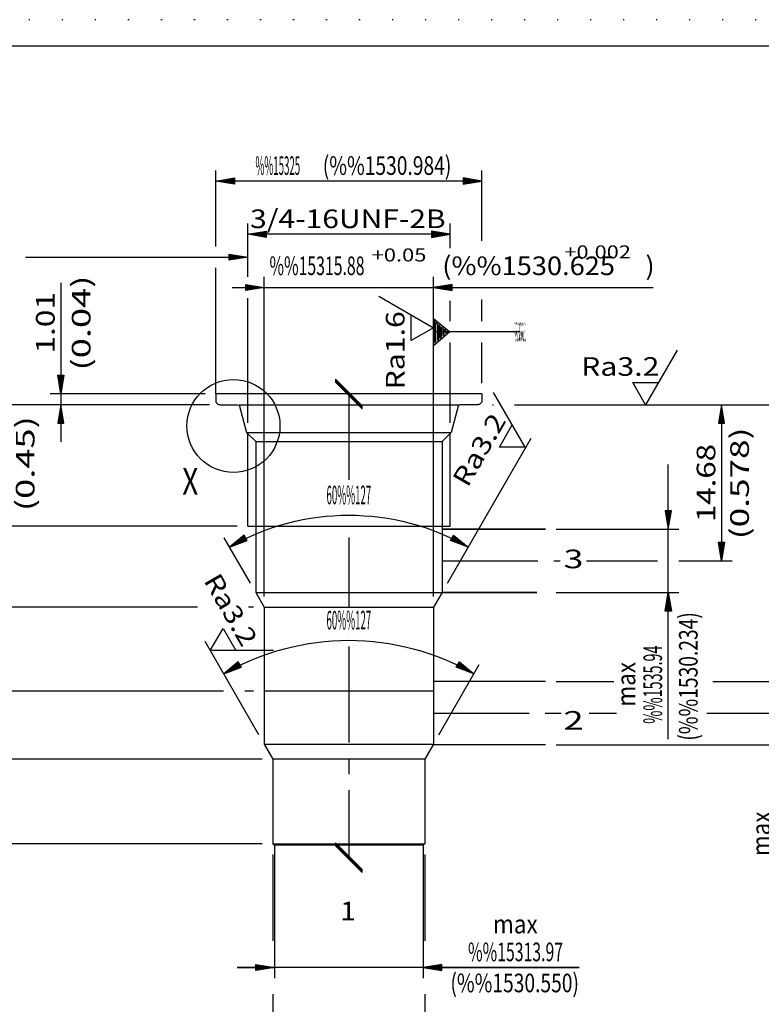
# Model space of a CAD drawing. Extents: x 0 to 210, y 0 to 148.
# Drawn here: x 45 to 114, y 56 to 148 of the extents above; entities that cross this region are included whole.
import ezdxf
from ezdxf.enums import TextEntityAlignment as Align

# ---------------------------------------------------------------- set-up
doc = ezdxf.new("R2010")
doc.units = 0
doc.header["$LTSCALE"] = 12
for name, pattern in [('LDM', [0]), ('LEA', [0]), ('S10', [0]), ('SL0', [0]), ('SL1', [0.25, 0, -0.25]), ('SL2', [1.125, 0.75, -0.125, 0.125, -0.125]), ('SL5', [0])]:
    doc.linetypes.add(name, pattern=pattern)
doc.layers.add('74', color=7, linetype='CONTINUOUS')
doc.layers.add('82', color=7, linetype='CONTINUOUS')
doc.styles.add('DT1', font='medtext', dxfattribs={"width": 0.9, "height": 2.5})
doc.styles.add('TDM', font='medtext', dxfattribs={"width": 0.9, "height": 2.5})
doc.styles.add('ZR2', font='medtext', dxfattribs={"width": 0.9, "height": 3.5})
doc.styles.add('ZT2', font='medtext', dxfattribs={"width": 0.9, "height": 3.5})
doc.styles.add('ZT3', font='medtext', dxfattribs={"width": 0.9, "height": 5})
doc.dimstyles.new('MEDDIM202', dxfattribs={"dimtxt": 1.75, "dimasz": 1.75, "dimexe": 0.25, "dimexo": 0.05, "dimgap": 0.5, "dimtad": 1, "dimrnd": 0.01, "dimzin": 12, "dimcen": 0.75, "dimclrd": 7, "dimclre": 7, "dimclrt": 7, "dimazin": 3, "dimtfac": 0.7, "dimtmove": 0, "dimatfit": 3})
doc.dimstyles.new('MEDDIM230', dxfattribs={"dimtxt": 1.75, "dimasz": 1.75, "dimexe": 0.25, "dimexo": 0.05, "dimgap": 0.5, "dimtad": 1, "dimrnd": 0.01, "dimzin": 12, "dimcen": 0.75, "dimclrd": 7, "dimclre": 7, "dimclrt": 7, "dimazin": 3, "dimtfac": 0.7, "dimtmove": 0, "dimatfit": 3})
doc.dimstyles.new('MEDDIM239', dxfattribs={"dimtxt": 1.75, "dimasz": 1.75, "dimexe": 0.25, "dimexo": 0.05, "dimgap": 0.5, "dimtad": 1, "dimrnd": 0.01, "dimzin": 12, "dimcen": 0.75, "dimclrd": 7, "dimclre": 7, "dimclrt": 7, "dimazin": 3, "dimtfac": 0.7, "dimtmove": 0, "dimatfit": 3})
doc.dimstyles.new('MEDDIM252', dxfattribs={"dimtxt": 1.75, "dimasz": 1.75, "dimexe": 0.25, "dimexo": 0.05, "dimgap": 0.5, "dimtad": 1, "dimrnd": 0.01, "dimzin": 12, "dimcen": 0.75, "dimclrd": 7, "dimclre": 7, "dimclrt": 7, "dimazin": 3, "dimtfac": 0.7, "dimtmove": 0, "dimatfit": 3})
doc.dimstyles.new('MEDDIM263', dxfattribs={"dimtxt": 1.75, "dimasz": 1.75, "dimexe": 0.25, "dimexo": 0.05, "dimgap": 0.5, "dimtad": 1, "dimrnd": 0.01, "dimzin": 12, "dimcen": 0.75, "dimclrd": 7, "dimclre": 7, "dimclrt": 7, "dimazin": 3, "dimtfac": 0.7, "dimtmove": 0, "dimatfit": 3})
doc.dimstyles.new('MEDDIM272', dxfattribs={"dimtxt": 1.75, "dimasz": 1.75, "dimexe": 0.25, "dimexo": 0.05, "dimgap": 0.5, "dimtad": 1, "dimrnd": 0.01, "dimzin": 12, "dimcen": 0.75, "dimclrd": 7, "dimclre": 7, "dimclrt": 7, "dimazin": 3, "dimtfac": 0.7, "dimtmove": 0, "dimatfit": 3})
doc.dimstyles.new('MEDDIM281', dxfattribs={"dimtxt": 1.75, "dimasz": 1.75, "dimexe": 0.25, "dimexo": 0.05, "dimgap": 0.5, "dimtad": 1, "dimrnd": 0.01, "dimzin": 12, "dimcen": 0.75, "dimclrd": 7, "dimclre": 7, "dimclrt": 7, "dimazin": 3, "dimtol": 1, "dimtp": 0.05, "dimtfac": 0.7, "dimtmove": 0, "dimatfit": 3})
doc.dimstyles.new('MEDDIM29', dxfattribs={"dimtxt": 1.75, "dimasz": 1.75, "dimexe": 0.25, "dimexo": 0.05, "dimgap": 0.5, "dimtad": 1, "dimrnd": 0.01, "dimzin": 12, "dimcen": 0.75, "dimclrd": 7, "dimclre": 7, "dimclrt": 7, "dimazin": 3, "dimtfac": 0.7, "dimtmove": 0, "dimatfit": 3})
doc.dimstyles.new('MEDDIM311', dxfattribs={"dimtxt": 1.75, "dimasz": 1.75, "dimexe": 0.25, "dimexo": 0.05, "dimgap": 0.5, "dimtad": 1, "dimrnd": 0.01, "dimzin": 12, "dimcen": 0.75, "dimclrd": 7, "dimclre": 7, "dimclrt": 7, "dimazin": 3, "dimtfac": 0.7, "dimtmove": 0, "dimatfit": 3})
doc.dimstyles.new('MEDDIM320', dxfattribs={"dimtxt": 1.75, "dimasz": 1.75, "dimexe": 0.25, "dimexo": 0.05, "dimgap": 0.5, "dimtad": 1, "dimrnd": 0.01, "dimzin": 12, "dimcen": 0.75, "dimclrd": 7, "dimclre": 7, "dimclrt": 7, "dimazin": 3, "dimtfac": 0.7, "dimtmove": 0, "dimatfit": 3})
doc.dimstyles.new('MEDDIM329', dxfattribs={"dimtxt": 1.75, "dimasz": 1.75, "dimexe": 0.25, "dimexo": 0.05, "dimgap": 0.5, "dimtad": 1, "dimrnd": 0.01, "dimzin": 12, "dimcen": 0.75, "dimclrd": 7, "dimclre": 7, "dimclrt": 7, "dimazin": 3, "dimtol": 1, "dimtp": 0.03, "dimtfac": 0.7, "dimtmove": 0, "dimatfit": 3})
doc.dimstyles.new('MEDDIM344', dxfattribs={"dimtxt": 1.75, "dimasz": 1.75, "dimexe": 0.25, "dimexo": 0.05, "dimgap": 0.5, "dimtad": 1, "dimrnd": 0.01, "dimzin": 12, "dimcen": 0.75, "dimclrd": 7, "dimclre": 7, "dimclrt": 7, "dimazin": 3, "dimtfac": 0.7, "dimtmove": 0, "dimatfit": 3})
doc.dimstyles.new('MEDDIM351', dxfattribs={"dimtxt": 1.75, "dimasz": 1.75, "dimexe": 0.25, "dimexo": 0.05, "dimgap": 0.5, "dimtad": 1, "dimrnd": 0.01, "dimzin": 12, "dimcen": 0.75, "dimclrd": 7, "dimclre": 7, "dimclrt": 7, "dimazin": 3, "dimtfac": 0.7, "dimtmove": 0, "dimatfit": 3})
doc.dimstyles.new('MEDDIM389', dxfattribs={"dimtxt": 1.75, "dimasz": 1.75, "dimexe": 0.25, "dimexo": 0.05, "dimgap": 0.5, "dimtad": 1, "dimrnd": 0.01, "dimzin": 12, "dimcen": 0.75, "dimclrd": 7, "dimclre": 7, "dimclrt": 7, "dimazin": 3, "dimtfac": 0.7, "dimtmove": 0, "dimatfit": 3})
doc.dimstyles.new('MEDDIM400', dxfattribs={"dimtxt": 1.75, "dimasz": 1.75, "dimexe": 0.25, "dimexo": 0.05, "dimgap": 0.5, "dimtad": 1, "dimrnd": 0.01, "dimzin": 12, "dimcen": 0.75, "dimclrd": 7, "dimclre": 7, "dimclrt": 7, "dimazin": 3, "dimtfac": 0.7, "dimtmove": 0, "dimatfit": 3})
doc.dimstyles.new('MEDDIM42', dxfattribs={"dimtxt": 1.75, "dimasz": 1.75, "dimexe": 0.25, "dimexo": 0.05, "dimgap": 0.5, "dimtad": 1, "dimrnd": 0.01, "dimzin": 12, "dimcen": 0.75, "dimclrd": 7, "dimclre": 7, "dimclrt": 7, "dimazin": 3, "dimtfac": 0.7, "dimtmove": 0, "dimatfit": 3})
doc.dimstyles.new('MEDDIM51', dxfattribs={"dimtxt": 1.75, "dimasz": 1.75, "dimexe": 0.25, "dimexo": 0.05, "dimgap": 0.5, "dimtad": 1, "dimrnd": 0.01, "dimzin": 12, "dimcen": 0.75, "dimclrd": 7, "dimclre": 7, "dimclrt": 7, "dimazin": 3, "dimtfac": 0.7, "dimtmove": 0, "dimatfit": 3})

# ---------------------------------------------------------------- blocks, each defined once
blk = doc.blocks.new('MEDFUNV_7')
at = {"layer": '82', "color": 2, "linetype": 'SL0'}
for points in [[(-3.500003, 0.583334), (0, 0), (-3.500003, -0.583334), (-3.500003, 0.583334)], [(-3.500003, 0.486111), (-0.583334, 0), (-3.500003, -0.486111)], [(-3.500003, 0.388889), (-1.166668, 0), (-3.500003, -0.388889)], [(-3.500003, 0.291667), (-1.750001, 0), (-3.500003, -0.291667)], [(-3.500003, 0.194445), (-2.333335, 0), (-3.500003, -0.194445)], [(-3.500003, 0.097222), (-2.916669, 0), (-3.500003, -0.097222)]]:
    blk.add_lwpolyline(points, dxfattribs=at)
blk = doc.blocks.new('MEDCLUMP_ZUC_14_')
at = {"layer": '82', "color": 2, "linetype": 'SL0'}
blk.add_lwpolyline([(45.28421, 126.187748), (66.146954, 126.187748)], dxfattribs=at)
at = {"layer": '82', "xscale": 0.5, "yscale": 0.5}
blk.add_blockref('MEDFUNV_7', (66.146954, 126.187748), dxfattribs=at)
blk = doc.blocks.new('MEDCLUMP_TER_13_')
at = {"layer": 'MISC'}
blk.add_blockref('MEDCLUMP_ZUC_14_', (0, 0), dxfattribs=at)
blk = doc.blocks.new('MEDCLUMP_SET_12_')
at = {"layer": 'MISC'}
blk.add_blockref('MEDCLUMP_TER_13_', (0, 0), dxfattribs=at)
blk = doc.blocks.new('MEDCLUMP_ZUC_23_')
at = {"layer": '82', "color": 2, "linetype": 'SL0'}
blk.add_lwpolyline([(91.73325, 119.159996), (83.587101, 119.159996)], dxfattribs=at)
at = {"layer": '82', "color": 3, "style": 'ZR2', "width": 0.6}
blk.add_text('%%130%%u%%oA%%u%%o%%131', height=1.75, dxfattribs=at).set_placement((91.20825, 118.284996), (92.25825, 118.284996), align=Align.FIT)
blk = doc.blocks.new('MEDCLUMP_ZUC_27_')
at = {"layer": '74', "color": 2, "linetype": 'SL0'}
blk.add_lwpolyline([(83.584949, 120.382812), (83.587116, 119.176453), (83.584949, 117.897964), (85.091022, 119.176453), (83.584949, 120.382812), (83.70966, 120.129456), (83.70966, 118.163712), (83.82996, 118.251144), (83.82996, 120.033325), (83.959354, 119.932144), (83.959354, 118.386139), (84.089085, 118.49176), (84.089085, 119.815353), (84.206013, 119.723038), (84.206013, 118.590927), (84.336048, 118.696198), (84.336048, 119.616608), (84.459461, 119.521057), (84.459461, 118.812775), (84.589191, 118.922867), (84.586094, 119.415421), (84.712025, 119.323959), (84.712025, 119.028076), (84.839252, 119.129669), (84.839252, 119.214661), (84.900822, 119.176453)], dxfattribs=at)
blk = doc.blocks.new('MEDCLUMP_TER_22_')
at = {"layer": 'MISC'}
for name in ['MEDCLUMP_ZUC_27_', 'MEDCLUMP_ZUC_23_']:
    blk.add_blockref(name, (0, 0), dxfattribs=at)
blk = doc.blocks.new('MEDCLUMP_SET_21_')
at = {"layer": 'MISC'}
blk.add_blockref('MEDCLUMP_TER_22_', (0, 0), dxfattribs=at)
blk = doc.blocks.new('MEDFUNV_6')
at = {"layer": 'DIMENSION', "color": 2, "linetype": 'LDM'}
for points in [[(3.500003, 0.583334), (0, 0), (3.500003, -0.583334), (3.500003, 0.583334)], [(3.500003, 0.486111), (0.583334, 0), (3.500003, -0.486111)], [(3.500003, 0.388889), (1.166668, 0), (3.500003, -0.388889)], [(3.500003, 0.291667), (1.750001, 0), (3.500003, -0.291667)], [(3.500003, 0.194445), (2.333335, 0), (3.500003, -0.194445)], [(3.500003, 0.097222), (2.916669, 0), (3.500003, -0.097222)]]:
    blk.add_lwpolyline(points, dxfattribs=at)
blk = doc.blocks.new('MEDCLUMP_DIM_30_')
at = {"layer": 'DIMENSION', "color": 2, "linetype": 'LEA'}
for points in [[(67.207035, 81.295959), (62.137782, 90.076084)], [(84.087043, 81.295969), (87.898853, 87.898222)]]:
    blk.add_lwpolyline(points, dxfattribs=at)
at = {"layer": 'DIMENSION', "color": 2, "linetype": 'LDM'}
blk.add_lwpolyline([(63.895199, 87.032177, -0.26795), (87.398853, 87.032196)], format="xyb", dxfattribs=at)
at = {"layer": 'DIMENSION', "color": 2, "xscale": 0.5, "yscale": 0.5}
for name, p, rotation in [('MEDFUNV_6', (63.895199, 87.032177), 30.000118), ('MEDFUNV_7', (87.398853, 87.032196), -30.000014)]:
    blk.add_blockref(name, p, dxfattribs=dict(at, rotation=rotation))
at = {"layer": 'DIMENSION', "color": 2, "style": 'TDM', "width": 0.8}
blk.add_text('60%%127', height=1.75, rotation=0.00003, dxfattribs=at).set_placement((73.547029, 91.201334), (77.747029, 91.201336), align=Align.FIT)
blk = doc.blocks.new('*D29')
at = {"layer": 'MISC'}
blk.add_blockref('MEDCLUMP_DIM_30_', (0, 0), dxfattribs=at)
blk = doc.blocks.new('MEDCLUMP_ZUC_38_')
at = {"layer": '74', "color": 3, "linetype": 'SL5'}
blk.add_lwpolyline([(68.56345, 89.210064), (62.637789, 89.210064), (63.83456, 91.282215), (65.030907, 89.210075)], dxfattribs=at)
at = {"layer": '74', "color": 3, "style": 'ZT2', "width": 0.84}
blk.add_text('Ra3.2', height=1.75, rotation=300, dxfattribs=at).set_placement((61.9645, 95.800426), (65.6395, 89.435139), align=Align.FIT)
blk = doc.blocks.new('MEDCLUMP_TER_37_')
at = {"layer": 'MISC'}
blk.add_blockref('MEDCLUMP_ZUC_38_', (0, 0), dxfattribs=at)
blk = doc.blocks.new('MEDCLUMP_SET_36_')
at = {"layer": 'MISC'}
blk.add_blockref('MEDCLUMP_TER_37_', (0, 0), dxfattribs=at)
blk = doc.blocks.new('MEDCLUMP_DIM_43_')
at = {"layer": 'DIMENSION', "color": 2, "linetype": 'LEA'}
for points in [[(89.146812, 112.322401), (89.218204, 112.322401)], [(91.218204, 112.322396), (124.560886, 112.322407)], [(95.118492, 83.342388), (95.463608, 83.342388)], [(98.2099, 83.342388), (100.791985, 83.342388)], [(109.275841, 83.342388), (117.56089, 83.342388)], [(119.56089, 83.342388), (124.56089, 83.342388)]]:
    blk.add_lwpolyline(points, dxfattribs=at)
at = {"layer": 'DIMENSION', "color": 2, "linetype": 'LDM'}
blk.add_lwpolyline([(123.560886, 112.322407), (123.56089, 83.342388)], dxfattribs=at)
at = {"layer": 'DIMENSION', "color": 2, "xscale": 0.5, "yscale": 0.5, "rotation": 270.000008}
for name, p in [('MEDFUNV_6', (123.560886, 112.322407)), ('MEDFUNV_7', (123.56089, 83.342388))]:
    blk.add_blockref(name, p, dxfattribs=at)
at = {"layer": 'DIMENSION', "color": 2, "style": 'TDM'}
for s, width, p, p2 in [('(1.141)', 0.857143, (126.20928, 92.688032), (126.20928, 103.188031)), ('28.98', 0.84, (122.978136, 94.411531), (122.978136, 101.761531))]:
    blk.add_text(s, height=1.75, rotation=90, dxfattribs=dict(at, width=width)).set_placement(p, p2, align=Align.FIT)
blk = doc.blocks.new('*D42')
at = {"layer": 'MISC'}
blk.add_blockref('MEDCLUMP_DIM_43_', (0, 0), dxfattribs=at)
blk = doc.blocks.new('MEDCLUMP_DIM_52_')
at = {"layer": 'DIMENSION', "color": 2, "linetype": 'LDM'}
blk.add_lwpolyline([(118.56089, 66.710506), (118.56089, 80.372391), (118.56089, 86.312386), (118.56089, 89.662399)], dxfattribs=at)
at = {"layer": 'DIMENSION', "color": 2, "linetype": 'LEA'}
for points in [[(95.118492, 86.312389), (100.531208, 86.312389)], [(109.832172, 86.312389), (119.56089, 86.312389)], [(95.118492, 80.372391), (119.56089, 80.372391)]]:
    blk.add_lwpolyline(points, dxfattribs=at)
at = {"layer": 'DIMENSION', "color": 2, "xscale": 0.5, "yscale": 0.5, "rotation": 90}
for name, p in [('MEDFUNV_6', (118.56089, 86.312386)), ('MEDFUNV_7', (118.56089, 80.372391))]:
    blk.add_blockref(name, p, dxfattribs=at)
at = {"layer": 'DIMENSION', "color": 2, "style": 'TDM'}
for s, width, p, p2 in [('(%%1530.234)', 0.8625, (121.320719, 66.63999), (121.320719, 78.714989)), ('%%1535.94', 0.84, (117.97814, 68.220087), (117.97814, 75.570086)), ('max', 0.8, (115.228129, 69.891252), (115.228129, 74.091252))]:
    blk.add_text(s, height=1.75, rotation=90, dxfattribs=dict(at, width=width)).set_placement(p, p2, align=Align.FIT)
blk = doc.blocks.new('*D51')
at = {"layer": 'MISC'}
blk.add_blockref('MEDCLUMP_DIM_52_', (0, 0), dxfattribs=at)
blk = doc.blocks.new('MEDCLUMP_ZUC_190_')
at = {"layer": '74', "color": 3, "linetype": 'SL5'}
blk.add_lwpolyline([(78.455257, 122.512653), (83.587032, 119.549824), (81.514523, 118.353672), (81.514523, 120.746372)], dxfattribs=at)
at = {"layer": '74', "color": 3, "style": 'ZT2', "width": 0.84}
blk.add_text('Ra1.6', height=1.75, rotation=90, dxfattribs=at).set_placement((80.874935, 113.75576), (80.874935, 121.105759), align=Align.FIT)
blk = doc.blocks.new('MEDCLUMP_TER_189_')
at = {"layer": 'MISC'}
blk.add_blockref('MEDCLUMP_ZUC_190_', (0, 0), dxfattribs=at)
blk = doc.blocks.new('MEDCLUMP_SET_188_')
at = {"layer": 'MISC'}
blk.add_blockref('MEDCLUMP_TER_189_', (0, 0), dxfattribs=at)
blk = doc.blocks.new('MEDCLUMP_ZUC_196_')
at = {"layer": '74', "color": 2, "linetype": 'SL0'}
blk.add_circle((64.812771, 110.327824), 4.366185, dxfattribs=at)
blk = doc.blocks.new('MEDCLUMP_TER_195_')
at = {"layer": 'MISC'}
blk.add_blockref('MEDCLUMP_ZUC_196_', (0, 0), dxfattribs=at)
blk = doc.blocks.new('MEDCLUMP_ZUC_199_')
at = {"layer": '74', "color": 7, "style": 'ZT3', "width": 0.6}
blk.add_text('X', height=2.5, dxfattribs=at).set_placement((60.003036, 103.862309), (61.503036, 103.862309), align=Align.FIT)
blk = doc.blocks.new('MEDCLUMP_TER_198_')
at = {"layer": 'MISC'}
blk.add_blockref('MEDCLUMP_ZUC_199_', (0, 0), dxfattribs=at)
blk = doc.blocks.new('MEDCLUMP_SET_194_')
at = {"layer": 'MISC'}
for name in ['MEDCLUMP_TER_195_', 'MEDCLUMP_TER_198_']:
    blk.add_blockref(name, (0, 0), dxfattribs=at)
blk = doc.blocks.new('MEDCLUMP_DIM_203_')
at = {"layer": 'DIMENSION', "color": 2, "linetype": 'LEA'}
for points in [[(89.146816, 112.322407), (89.218201, 112.322407)], [(91.218201, 112.322403), (111.647087, 112.322411)], [(95.118492, 97.642395), (95.140514, 97.642395)], [(97.967579, 97.642395), (104.647091, 97.642395)], [(106.647091, 97.642395), (111.647091, 97.642395)]]:
    blk.add_lwpolyline(points, dxfattribs=at)
at = {"layer": 'DIMENSION', "color": 2, "linetype": 'LDM'}
blk.add_lwpolyline([(110.647087, 112.322411), (110.647091, 97.642395)], dxfattribs=at)
at = {"layer": 'DIMENSION', "color": 2, "xscale": 0.5, "yscale": 0.5, "rotation": 270.000015}
for name, p in [('MEDFUNV_6', (110.647087, 112.322411)), ('MEDFUNV_7', (110.647091, 97.642395))]:
    blk.add_blockref(name, p, dxfattribs=at)
at = {"layer": 'DIMENSION', "color": 2, "style": 'TDM'}
for s, width, p, p2 in [('(0.578)', 0.857143, (113.216005, 99.678495), (113.216005, 110.178495)), ('14.68', 0.84, (110.064341, 101.281637), (110.064341, 108.631637))]:
    blk.add_text(s, height=1.75, rotation=90, dxfattribs=dict(at, width=width)).set_placement(p, p2, align=Align.FIT)
blk = doc.blocks.new('*D202')
at = {"layer": 'MISC'}
blk.add_blockref('MEDCLUMP_DIM_203_', (0, 0), dxfattribs=at)
blk = doc.blocks.new('MEDCLUMP_DIM_212_')
at = {"layer": 'DIMENSION', "color": 2, "linetype": 'LEA'}
for points in [[(89.146812, 112.322403), (89.218201, 112.322403)], [(91.218201, 112.3224), (106.647083, 112.322407)], [(95.118492, 100.612396), (106.647087, 100.612396)]]:
    blk.add_lwpolyline(points, dxfattribs=at)
blk = doc.blocks.new('MEDCLUMP_DMS_211_')
at = {"layer": 'MISC'}
blk.add_blockref('MEDCLUMP_DIM_212_', (0, 0), dxfattribs=at)
blk = doc.blocks.new('MEDCLUMP_ZUC_217_')
at = {"layer": '74', "color": 3, "linetype": 'SL5'}
blk.add_lwpolyline([(106.467365, 117.454182), (103.504536, 112.322407), (102.308384, 114.394917), (104.701084, 114.394917)], dxfattribs=at)
at = {"layer": '74', "color": 3, "style": 'ZT2', "width": 0.84}
blk.add_text('Ra3.2', height=1.75, dxfattribs=at).set_placement((97.460472, 115.034504), (104.810471, 115.034504), align=Align.FIT)
blk = doc.blocks.new('MEDCLUMP_TER_216_')
at = {"layer": 'MISC'}
blk.add_blockref('MEDCLUMP_ZUC_217_', (0, 0), dxfattribs=at)
blk = doc.blocks.new('MEDCLUMP_SET_215_')
at = {"layer": 'MISC'}
blk.add_blockref('MEDCLUMP_TER_216_', (0, 0), dxfattribs=at)
blk = doc.blocks.new('MEDCLUMP_DIM_231_')
at = {"layer": 'DIMENSION', "color": 2, "linetype": 'LEA'}
for points in [[(62.546814, 112.322407), (37.599937, 112.322407)], [(61.431419, 93.282402), (37.599937, 93.282402)], [(66.707035, 93.282402), (66.222454, 93.282402)]]:
    blk.add_lwpolyline(points, dxfattribs=at)
at = {"layer": 'DIMENSION', "color": 2, "linetype": 'LDM'}
blk.add_lwpolyline([(38.599937, 112.322407), (38.599937, 93.282402)], dxfattribs=at)
at = {"layer": 'DIMENSION', "color": 2, "xscale": 0.5, "yscale": 0.5, "rotation": 270}
for name, p in [('MEDFUNV_6', (38.599937, 112.322407)), ('MEDFUNV_7', (38.599937, 93.282402))]:
    blk.add_blockref(name, p, dxfattribs=at)
at = {"layer": 'DIMENSION', "color": 2, "style": 'TDM'}
for s, width, p, p2 in [('(0.75)', 0.85, (38.017187, 102.752161), (38.017187, 111.67716)), ('19.05', 0.84, (38.017187, 94.275076), (38.017187, 101.625075))]:
    blk.add_text(s, height=1.75, rotation=90, dxfattribs=dict(at, width=width)).set_placement(p, p2, align=Align.FIT)
blk = doc.blocks.new('*D230')
at = {"layer": 'MISC'}
blk.add_blockref('MEDCLUMP_DIM_231_', (0, 0), dxfattribs=at)
blk = doc.blocks.new('MEDCLUMP_DIM_240_')
at = {"layer": 'DIMENSION', "color": 2, "linetype": 'LEA'}
for points in [[(84.897132, 95.551562), (92.756148, 109.16382)], [(66.396941, 95.55152), (63.942073, 99.803339)]]:
    blk.add_lwpolyline(points, dxfattribs=at)
at = {"layer": 'DIMENSION', "color": 2, "linetype": 'LDM'}
blk.add_lwpolyline([(64.442085, 98.937321, -0.26795), (86.851921, 98.937366)], format="xyb", dxfattribs=at)
at = {"layer": 'DIMENSION', "color": 2, "xscale": 0.5, "yscale": 0.5}
for name, p, rotation in [('MEDFUNV_6', (64.442085, 98.937321), 30.000211), ('MEDFUNV_7', (86.851921, 98.937366), -29.999967)]:
    blk.add_blockref(name, p, dxfattribs=dict(at, rotation=rotation))
at = {"layer": 'DIMENSION', "color": 2, "style": 'TDM', "width": 0.8}
blk.add_text('60%%127', height=1.75, rotation=0.000038, dxfattribs=at).set_placement((73.547029, 102.95994), (77.747029, 102.959943), align=Align.FIT)
blk = doc.blocks.new('*D239')
at = {"layer": 'MISC'}
blk.add_blockref('MEDCLUMP_DIM_240_', (0, 0), dxfattribs=at)
blk = doc.blocks.new('MEDCLUMP_ZUC_248_')
at = {"layer": '74', "color": 3, "linetype": 'SL5'}
blk.add_lwpolyline([(89.214325, 113.475178), (92.177158, 108.343403), (89.784237, 108.343761), (90.980587, 110.415901)], dxfattribs=at)
at = {"layer": '74', "color": 3, "style": 'ZT2', "width": 0.84}
blk.add_text('Ra3.2', height=1.75, rotation=60, dxfattribs=at).set_placement((86.806381, 104.465142), (90.481381, 110.830428), align=Align.FIT)
blk = doc.blocks.new('MEDCLUMP_TER_247_')
at = {"layer": 'MISC'}
blk.add_blockref('MEDCLUMP_ZUC_248_', (0, 0), dxfattribs=at)
blk = doc.blocks.new('MEDCLUMP_SET_246_')
at = {"layer": 'MISC'}
blk.add_blockref('MEDCLUMP_TER_247_', (0, 0), dxfattribs=at)
blk = doc.blocks.new('MEDCLUMP_DIM_253_')
at = {"layer": 'DIMENSION', "color": 2, "linetype": 'LDM'}
blk.add_lwpolyline([(105.647091, 80.886894), (105.647091, 94.672398), (105.647091, 100.612392), (105.647091, 106.7024)], dxfattribs=at)
at = {"layer": 'DIMENSION', "color": 2, "linetype": 'LEA'}
for points in [[(95.118492, 100.612396), (106.647091, 100.612396)], [(95.118492, 94.672398), (106.647091, 94.672398)]]:
    blk.add_lwpolyline(points, dxfattribs=at)
at = {"layer": 'DIMENSION', "color": 2, "xscale": 0.5, "yscale": 0.5, "rotation": 90}
for name, p in [('MEDFUNV_6', (105.647091, 100.612392)), ('MEDFUNV_7', (105.647091, 94.672398))]:
    blk.add_blockref(name, p, dxfattribs=at)
at = {"layer": 'DIMENSION', "color": 2, "style": 'TDM'}
for s, width, p, p2 in [('(%%1530.234)', 0.8625, (108.400862, 80.748441), (108.400862, 92.823441)), ('%%1535.94', 0.84, (105.064341, 82.333749), (105.064341, 89.683749)), ('max', 0.8, (102.551398, 83.944723), (102.551398, 88.144723))]:
    blk.add_text(s, height=1.75, rotation=90, dxfattribs=dict(at, width=width)).set_placement(p, p2, align=Align.FIT)
blk = doc.blocks.new('*D252')
at = {"layer": 'MISC'}
blk.add_blockref('MEDCLUMP_DIM_253_', (0, 0), dxfattribs=at)
blk = doc.blocks.new('MEDCLUMP_DIM_264_')
at = {"layer": 'DIMENSION', "color": 2, "linetype": 'LDM'}
blk.add_lwpolyline([(43.599937, 116.493717), (43.599937, 112.322407), (43.599937, 100.892406), (43.599937, 97.392406)], dxfattribs=at)
at = {"layer": 'DIMENSION', "color": 2, "linetype": 'LEA'}
for points in [[(62.546814, 112.322407), (42.599937, 112.322407)], [(65.146954, 100.892406), (42.599937, 100.892406)]]:
    blk.add_lwpolyline(points, dxfattribs=at)
at = {"layer": 'DIMENSION', "color": 2, "xscale": 0.5, "yscale": 0.5, "rotation": 270}
for name, p in [('MEDFUNV_7', (43.599937, 112.322407)), ('MEDFUNV_6', (43.599937, 100.892406))]:
    blk.add_blockref(name, p, dxfattribs=at)
at = {"layer": 'DIMENSION', "color": 2, "style": 'TDM'}
for s, width, p, p2 in [('11.43', 0.84, (43.017187, 102.922186), (43.017187, 110.272185)), ('(0.45)', 0.85, (46.123366, 102.316648), (46.123366, 111.241648))]:
    blk.add_text(s, height=1.75, rotation=90, dxfattribs=dict(at, width=width)).set_placement(p, p2, align=Align.FIT)
blk = doc.blocks.new('*D263')
at = {"layer": 'MISC'}
blk.add_blockref('MEDCLUMP_DIM_264_', (0, 0), dxfattribs=at)
blk = doc.blocks.new('MEDCLUMP_DIM_273_')
at = {"layer": 'DIMENSION', "color": 2, "linetype": 'LEA'}
for points in [[(62.146812, 112.322407), (27.560886, 112.322407)], [(67.51968, 79.022404), (27.560884, 79.022404)]]:
    blk.add_lwpolyline(points, dxfattribs=at)
at = {"layer": 'DIMENSION', "color": 2, "linetype": 'LDM'}
blk.add_lwpolyline([(28.560886, 112.322407), (28.560886, 79.022404)], dxfattribs=at)
at = {"layer": 'DIMENSION', "color": 2, "xscale": 0.5, "yscale": 0.5, "rotation": 270}
for name, p in [('MEDFUNV_6', (28.560886, 112.322407)), ('MEDFUNV_7', (28.560886, 79.022404))]:
    blk.add_blockref(name, p, dxfattribs=at)
at = {"layer": 'DIMENSION', "color": 2, "style": 'TDM'}
for s, width, p, p2 in [('(1.312)', 0.857143, (27.978136, 95.989683), (27.978136, 106.489682)), ('33.3', 0.825, (27.978136, 87.517404), (27.978136, 93.292404))]:
    blk.add_text(s, height=1.75, rotation=90, dxfattribs=dict(at, width=width)).set_placement(p, p2, align=Align.FIT)
blk = doc.blocks.new('*D272')
at = {"layer": 'MISC'}
blk.add_blockref('MEDCLUMP_DIM_273_', (0, 0), dxfattribs=at)
blk = doc.blocks.new('MEDCLUMP_DIM_282_')
at = {"layer": 'DIMENSION', "color": 2, "linetype": 'LEA'}
for points in [[(68.51968, 70.042397), (68.51968, 61.939064)], [(82.774479, 70.0424), (82.774479, 61.939064)], [(68.519681, 56.939064), (68.519684, 39.188961)], [(82.774479, 56.939064), (82.774479, 48.312378)], [(82.774479, 48.312378), (82.774479, 50.861374)]]:
    blk.add_lwpolyline(points, dxfattribs=at)
at = {"layer": 'DIMENSION', "color": 2, "linetype": 'LDM'}
blk.add_lwpolyline([(104.52182, 49.312382), (82.774479, 49.312378), (68.519684, 49.312374), (65.019684, 49.312372)], dxfattribs=at)
at = {"layer": 'DIMENSION', "color": 2, "xscale": 0.5, "yscale": 0.5}
for name, p, rotation in [('MEDFUNV_6', (68.519684, 49.312374), 180.000031), ('MEDFUNV_7', (82.774479, 49.312378), 180.00001)]:
    blk.add_blockref(name, p, dxfattribs=dict(at, rotation=rotation))
at = {"layer": 'DIMENSION', "color": 2, "style": 'TDM'}
for s, height, width, p, p2 in [('+0.05', 1.225, 0.84, (96.583004, 51.761153), (101.728004, 51.761154)), ('%%15314.27', 1.75, 0.85, (86.501169, 50.478226), (95.426168, 50.478228)), ('(%%1530.562     )', 1.75, 0.876923, (84.911497, 46.495462), (104.861496, 46.495468)), ('+0.002', 1.225, 0.85, (96.582028, 47.493908), (102.829528, 47.49391))]:
    blk.add_text(s, height=height, rotation=0.000015, dxfattribs=dict(at, width=width)).set_placement(p, p2, align=Align.FIT)
blk = doc.blocks.new('*D281')
at = {"layer": 'MISC'}
blk.add_blockref('MEDCLUMP_DIM_282_', (0, 0), dxfattribs=at)
blk = doc.blocks.new('MEDCLUMP_ZUC_304_')
at = {"layer": '74', "color": 7, "style": 'DT1'}
for s, width, p, p2 in [('3', 0.736291, (95.809781, 96.951173), (97.682109, 96.951173)), ('2', 0.756451, (95.792142, 81.77876), (97.699748, 81.77876)), ('1', 0.519216, (74.827313, 63.865609), (76.319774, 63.865609))]:
    blk.add_text(s, height=1.74993, dxfattribs=dict(at, width=width)).set_placement(p, p2, align=Align.FIT)
blk = doc.blocks.new('MEDCLUMP_TER_303_')
at = {"layer": 'MISC'}
blk.add_blockref('MEDCLUMP_ZUC_304_', (0, 0), dxfattribs=at)
blk = doc.blocks.new('MEDCLUMP_SET_302_')
at = {"layer": 'MISC'}
blk.add_blockref('MEDCLUMP_TER_303_', (0, 0), dxfattribs=at)
blk = doc.blocks.new('MEDCLUMP_DIM_312_')
at = {"layer": 'DIMENSION', "color": 2, "linetype": 'LEA'}
for points in [[(62.546814, 112.322407), (22.560886, 112.322407)], [(67.51968, 71.042404), (22.560886, 71.042404)]]:
    blk.add_lwpolyline(points, dxfattribs=at)
at = {"layer": 'DIMENSION', "color": 2, "linetype": 'LDM'}
blk.add_lwpolyline([(23.560886, 112.322407), (23.560886, 71.042404)], dxfattribs=at)
at = {"layer": 'DIMENSION', "color": 2, "xscale": 0.5, "yscale": 0.5, "rotation": 270}
for name, p in [('MEDFUNV_6', (23.560886, 112.322407)), ('MEDFUNV_7', (23.560886, 71.042404))]:
    blk.add_blockref(name, p, dxfattribs=at)
at = {"layer": 'DIMENSION', "color": 2, "style": 'TDM'}
for s, width, p, p2 in [('(1.625)', 0.857143, (22.978136, 91.562784), (22.978136, 102.062783)), ('41.28', 0.84, (22.978136, 82.727712), (22.978136, 90.077712))]:
    blk.add_text(s, height=1.75, rotation=90, dxfattribs=dict(at, width=width)).set_placement(p, p2, align=Align.FIT)
blk = doc.blocks.new('*D311')
at = {"layer": 'MISC'}
blk.add_blockref('MEDCLUMP_DIM_312_', (0, 0), dxfattribs=at)
blk = doc.blocks.new('MEDCLUMP_DIM_321_')
at = {"layer": 'DIMENSION', "color": 2, "linetype": 'LDM'}
blk.add_lwpolyline([(48.599937, 123.7729), (48.599937, 113.332405), (48.599937, 112.322407), (48.599937, 108.822407)], dxfattribs=at)
at = {"layer": 'DIMENSION', "color": 2, "linetype": 'LEA'}
for points in [[(62.146952, 113.332405), (47.599937, 113.332405)], [(62.546814, 112.322407), (47.599937, 112.322407)]]:
    blk.add_lwpolyline(points, dxfattribs=at)
at = {"layer": 'DIMENSION', "color": 2, "xscale": 0.5, "yscale": 0.5, "rotation": 270}
for name, p in [('MEDFUNV_7', (48.599937, 113.332405)), ('MEDFUNV_6', (48.599937, 112.322407))]:
    blk.add_blockref(name, p, dxfattribs=at)
at = {"layer": 'DIMENSION', "color": 2, "style": 'TDM'}
for s, width, p, p2 in [('(0.04)', 0.85, (51.382841, 115.533533), (51.382841, 124.458532)), ('1.01', 0.825, (48.017187, 117.1303), (48.017187, 122.9053))]:
    blk.add_text(s, height=1.75, rotation=90, dxfattribs=dict(at, width=width)).set_placement(p, p2, align=Align.FIT)
blk = doc.blocks.new('*D320')
at = {"layer": 'MISC'}
blk.add_blockref('MEDCLUMP_DIM_321_', (0, 0), dxfattribs=at)
blk = doc.blocks.new('MEDCLUMP_DIM_330_')
at = {"layer": 'DIMENSION', "color": 2, "linetype": 'LEA'}
for points in [[(67.707035, 94.282402), (67.707035, 124.332405)], [(83.587032, 94.282402), (83.587032, 124.332405)]]:
    blk.add_lwpolyline(points, dxfattribs=at)
at = {"layer": 'DIMENSION', "color": 2, "linetype": 'LDM'}
blk.add_lwpolyline([(64.694229, 123.332405), (67.707035, 123.332405), (83.587032, 123.332405), (104.237328, 123.332405)], dxfattribs=at)
at = {"layer": 'DIMENSION', "color": 2, "xscale": 0.5, "yscale": 0.5}
for name, p in [('MEDFUNV_7', (67.707035, 123.332405)), ('MEDFUNV_6', (83.587032, 123.332405))]:
    blk.add_blockref(name, p, dxfattribs=at)
at = {"layer": 'DIMENSION', "color": 2, "style": 'TDM'}
for s, height, width, p, p2 in [('+0.05', 1.225, 0.84, (77.785897, 125.781174), (82.930897, 125.781174)), ('+0.002', 1.225, 0.85, (95.888275, 126.065651), (102.135776, 126.065651)), ('%%15315.88', 1.75, 0.85, (68.190916, 124.498251), (77.115915, 124.498251)), ('(%%1530.625     )', 1.75, 0.876923, (84.418176, 124.498251), (104.368175, 124.498251))]:
    blk.add_text(s, height=height, dxfattribs=dict(at, width=width)).set_placement(p, p2, align=Align.FIT)
blk = doc.blocks.new('*D329')
at = {"layer": 'MISC'}
blk.add_blockref('MEDCLUMP_DIM_330_', (0, 0), dxfattribs=at)
blk = doc.blocks.new('MEDCLUMP_DIM_345_')
at = {"layer": 'DIMENSION', "color": 2, "linetype": 'LEA'}
for points in [[(66.146954, 124.332405), (66.146954, 129.332397)], [(85.14695, 127.031307), (85.14695, 129.332397)], [(66.146954, 110.619072), (66.146954, 122.332405)], [(85.14695, 120.159996), (85.14695, 122.084045)], [(85.14695, 110.619072), (85.14695, 118.159996)]]:
    blk.add_lwpolyline(points, dxfattribs=at)
at = {"layer": 'DIMENSION', "color": 2, "linetype": 'LDM'}
blk.add_lwpolyline([(85.14695, 128.332397), (66.146954, 128.332397)], dxfattribs=at)
at = {"layer": 'DIMENSION', "color": 2, "xscale": 0.5, "yscale": 0.5, "rotation": 180}
for name, p in [('MEDFUNV_7', (66.146954, 128.332397)), ('MEDFUNV_6', (85.14695, 128.332397))]:
    blk.add_blockref(name, p, dxfattribs=at)
at = {"layer": 'DIMENSION', "color": 2, "style": 'TDM', "width": 0.875}
blk.add_text('3/4-16UNF-2B', height=1.75, dxfattribs=at).set_placement((66.368925, 128.915147), (84.743924, 128.915147), align=Align.FIT)
blk = doc.blocks.new('*D344')
at = {"layer": 'MISC'}
blk.add_blockref('MEDCLUMP_DIM_345_', (0, 0), dxfattribs=at)
blk = doc.blocks.new('MEDCLUMP_DIM_352_')
at = {"layer": 'DIMENSION', "color": 2, "linetype": 'LEA'}
for points in [[(63.146952, 127.187748), (63.146952, 134.33239)], [(88.14695, 127.721622), (88.14695, 134.33239)], [(63.146952, 113.332405), (63.146952, 125.187748)], [(88.14695, 120.159996), (88.14695, 122.199097)], [(88.14695, 114.332405), (88.14695, 118.159996)]]:
    blk.add_lwpolyline(points, dxfattribs=at)
at = {"layer": 'DIMENSION', "color": 2, "linetype": 'LDM'}
blk.add_lwpolyline([(88.14695, 133.33239), (63.146952, 133.33239)], dxfattribs=at)
at = {"layer": 'DIMENSION', "color": 2, "xscale": 0.5, "yscale": 0.5, "rotation": 180}
for name, p in [('MEDFUNV_7', (63.146952, 133.33239)), ('MEDFUNV_6', (88.14695, 133.33239))]:
    blk.add_blockref(name, p, dxfattribs=at)
at = {"layer": 'DIMENSION', "color": 2, "style": 'TDM'}
for s, width, p, p2 in [('%%15325', 0.8, (66.873895, 133.91514), (71.073895, 133.91514)), ('(%%1530.984)', 0.8625, (73.198869, 133.91514), (85.273869, 133.91514))]:
    blk.add_text(s, height=1.75, dxfattribs=dict(at, width=width)).set_placement(p, p2, align=Align.FIT)
blk = doc.blocks.new('*D351')
at = {"layer": 'MISC'}
blk.add_blockref('MEDCLUMP_DIM_352_', (0, 0), dxfattribs=at)
blk = doc.blocks.new('MEDCLUMP_ZUC_362_')
at = {"layer": '74', "color": 2, "linetype": 'SL0'}
blk.add_lwpolyline([(67.707031, 85.422405), (83.587048, 85.422405)], dxfattribs=at)
blk = doc.blocks.new('MEDCLUMP_ZUC_364_')
at = {"layer": '74', "color": 7, "linetype": 'S10'}
for points in [[(94.118484, 100.612396), (84.397053, 100.612396), (94.118484, 100.612396)], [(93.308578, 94.672398), (84.397133, 94.672398), (93.308578, 94.672398)], [(94.118492, 86.312389), (83.587051, 86.312389)], [(94.118492, 80.372391), (83.587051, 80.372391)]]:
    blk.add_lwpolyline(points, dxfattribs=at)
at = {"layer": '74', "color": 2, "linetype": 'SL2'}
for points in [[(84.397091, 97.642403), (95.493488, 97.642403)], [(83.587051, 83.342403), (95.699364, 83.342403)]]:
    blk.add_lwpolyline(points, dxfattribs=at)
blk = doc.blocks.new('MEDCLUMP_ZUC_371_')
at = {"layer": '74', "color": 7, "linetype": 'S10'}
for points in [[(63.146952, 113.332405), (63.146814, 112.722404), (63.146814, 112.722404), (63.154441, 112.644663), (63.164468, 112.60488), (63.178937, 112.565345), (63.197909, 112.526788), (63.221282, 112.489962), (63.248791, 112.455603), (63.280009, 112.424385), (63.314368, 112.396876), (63.351195, 112.373502), (63.389753, 112.354531), (63.429287, 112.340062), (63.469071, 112.330034), (63.508438, 112.324252), (63.546814, 112.322407), (65.193489, 112.322407, -0.339457), (65.386673, 112.174168), (66.043621, 109.722404), (66.896954, 108.869072), (66.89695, 94.685501), (67.707035, 93.282402), (67.707035, 91.879292), (67.707031, 80.429943), (68.51968, 79.022404), (68.51968, 71.0424), (68.662018, 70.96022), (68.662018, 67.071594)], [(88.14695, 113.332405), (88.146812, 112.722404), (88.146812, 112.722404), (88.139186, 112.644662), (88.12916, 112.604879), (88.114691, 112.565345), (88.09572, 112.526788), (88.072347, 112.489962), (88.044837, 112.455603), (88.01362, 112.424385), (87.979261, 112.396876), (87.942434, 112.373502), (87.903877, 112.354531), (87.864342, 112.340062), (87.824558, 112.330034), (87.78519, 112.324252), (87.746815, 112.322407), (86.100414, 112.322407, 0.339447), (85.90723, 112.174168), (85.250282, 109.722404), (84.39695, 108.869072), (84.397133, 94.685535), (83.587032, 93.282402), (83.587032, 91.879593), (83.587048, 80.429813), (82.774479, 79.022404), (82.774479, 78.655025), (82.774479, 71.0424), (82.632015, 70.960148), (82.632015, 67.071598)]]:
    blk.add_lwpolyline(points, format="xyb", dxfattribs=at)
blk = doc.blocks.new('MEDFUNV_38')
at = {"layer": '74', "color": 2, "linetype": 'SL2'}
for points in [[(2.222224, 2.500002), (-2.77778, -2.500002)], [(2.500002, 2.500002), (-2.500002, -2.500002)], [(2.77778, 2.500002), (-2.222224, -2.500002)], [(2.77778, 2.500002), (2.222224, 2.500002)], [(-2.77778, -2.500002), (-2.222224, -2.500002)]]:
    blk.add_lwpolyline(points, dxfattribs=at)
blk = doc.blocks.new('MEDCLUMP_ZUC_374_')
at = {"layer": '74', "color": 7, "linetype": 'S10'}
for points in [[(88.14695, 113.332405), (63.146952, 113.332405)], [(65.346954, 112.322407), (85.946949, 112.322407)], [(66.043621, 109.722404), (85.250282, 109.722404)], [(66.896954, 108.869072), (84.39695, 108.869072)], [(66.146954, 100.892406), (85.14695, 100.892406)], [(66.89695, 94.685501), (84.397129, 94.685528)], [(67.707031, 93.282402), (83.587048, 93.282402)], [(67.707035, 80.429935), (83.587044, 80.429943)], [(82.774403, 79.02227), (68.51968, 79.022404)], [(68.51968, 71.042397), (82.774483, 71.0424)], [(68.678146, 70.950905), (82.61591, 70.950851), (68.678146, 70.950905)]]:
    blk.add_lwpolyline(points, dxfattribs=at)
at = {"layer": '74', "color": 2, "linetype": 'SL2'}
for points in [[(75.647087, 113.332405), (75.647068, 105.258625)], [(75.647053, 99.853451), (75.647041, 93.282402)], [(75.647034, 89.588364), (75.647011, 69.765324)]]:
    blk.add_lwpolyline(points, dxfattribs=at)
at = {"layer": '74', "color": 2, "linetype": 'SL0'}
for points in [[(66.146954, 100.892406), (66.146954, 109.619072)], [(85.14695, 100.892406), (85.14695, 109.619072)]]:
    blk.add_lwpolyline(points, dxfattribs=at)
at = {"layer": '74', "xscale": 0.5, "yscale": 0.5}
for p, rotation in [((75.647087, 113.332405), 89.999865), ((75.647011, 69.765324), 269.999934)]:
    blk.add_blockref('MEDFUNV_38', p, dxfattribs=dict(at, rotation=rotation))
blk = doc.blocks.new('MEDCLUMP_TER_361_')
at = {"layer": 'MISC'}
for name in ['MEDCLUMP_ZUC_374_', 'MEDCLUMP_ZUC_371_', 'MEDCLUMP_ZUC_364_', 'MEDCLUMP_ZUC_362_']:
    blk.add_blockref(name, (0, 0), dxfattribs=at)
blk = doc.blocks.new('MEDCLUMP_SET_360_')
at = {"layer": 'MISC'}
blk.add_blockref('MEDCLUMP_TER_361_', (0, 0), dxfattribs=at)
blk = doc.blocks.new('MEDCLUMP_DIM_390_')
at = {"layer": 'DIMENSION', "color": 2, "linetype": 'LEA'}
for points in [[(68.662018, 67.071598), (68.662018, 58.439064)], [(82.632015, 67.071598), (82.632015, 58.439064)]]:
    blk.add_lwpolyline(points, dxfattribs=at)
at = {"layer": 'DIMENSION', "color": 2, "linetype": 'LDM'}
blk.add_lwpolyline([(82.632015, 59.439064), (97.271378, 59.439064), (65.162018, 59.439064), (68.662018, 59.439064)], dxfattribs=at)
at = {"layer": 'DIMENSION', "color": 2, "xscale": 0.5, "yscale": 0.5}
for name, p in [('MEDFUNV_7', (68.662018, 59.439064)), ('MEDFUNV_6', (82.632015, 59.439064))]:
    blk.add_blockref(name, p, dxfattribs=at)
at = {"layer": 'DIMENSION', "color": 2, "style": 'TDM'}
for s, width, p, p2 in [('max', 0.8, (89.184515, 62.637213), (93.384514, 62.637213)), ('%%15313.97', 0.85, (86.8397, 60.021814), (95.7647, 60.021814)), ('(%%1530.550)', 0.8625, (85.184515, 57.106314), (97.259514, 57.106314))]:
    blk.add_text(s, height=1.75, dxfattribs=dict(at, width=width)).set_placement(p, p2, align=Align.FIT)
blk = doc.blocks.new('*D389')
at = {"layer": 'MISC'}
blk.add_blockref('MEDCLUMP_DIM_390_', (0, 0), dxfattribs=at)
blk = doc.blocks.new('MEDCLUMP_DIM_401_')
at = {"layer": 'DIMENSION', "color": 2, "linetype": 'LEA'}
for points in [[(62.546814, 112.322407), (32.560886, 112.322407)], [(32.560883, 85.422405), (63.865017, 85.422405)], [(65.865017, 85.422405), (66.707031, 85.422405)]]:
    blk.add_lwpolyline(points, dxfattribs=at)
at = {"layer": 'DIMENSION', "color": 2, "linetype": 'LDM'}
blk.add_lwpolyline([(33.560886, 112.322407), (33.560886, 85.422405)], dxfattribs=at)
at = {"layer": 'DIMENSION', "color": 2, "xscale": 0.5, "yscale": 0.5, "rotation": 270}
for name, p in [('MEDFUNV_6', (33.560886, 112.322407)), ('MEDFUNV_7', (33.560886, 85.422405))]:
    blk.add_blockref(name, p, dxfattribs=at)
at = {"layer": 'DIMENSION', "color": 2, "style": 'TDM'}
for s, width, p, p2 in [('(1.06)', 0.85, (32.978136, 98.458181), (32.978136, 107.383181)), ('26.9', 0.825, (32.978136, 91.751276), (32.978136, 97.526275))]:
    blk.add_text(s, height=1.75, rotation=90, dxfattribs=dict(at, width=width)).set_placement(p, p2, align=Align.FIT)
blk = doc.blocks.new('*D400')
at = {"layer": 'MISC'}
blk.add_blockref('MEDCLUMP_DIM_401_', (0, 0), dxfattribs=at)
blk = doc.blocks.new('MEDCLUMP_ZUC_838_')
at = {"layer": 'DRAWING_HEAD', "color": 2, "linetype": 'SL1'}
blk.add_lwpolyline([(0, 148.5), (0, 0), (210, 0), (210, 148.5), (0, 148.5)], dxfattribs=at)
at = {"layer": 'MISC', "color": 7, "linetype": 'S10'}
blk.add_lwpolyline([(9.999985, 146), (9.999985, 2.5), (207.499969, 2.5), (207.499969, 146), (9.999985, 146)], dxfattribs=at)
blk = doc.blocks.new('MEDCLUMP_TER_837_')
at = {"layer": 'MISC'}
blk.add_blockref('MEDCLUMP_ZUC_838_', (0, 0), dxfattribs=at)
blk = doc.blocks.new('MEDCLUMP_SET_409_')
at = {"layer": 'MISC'}
blk.add_blockref('MEDCLUMP_TER_837_', (0, 0), dxfattribs=at)

msp = doc.modelspace()

# ---------------------------------------------------------------- block references
at = {"layer": 'MISC'}
for name in ['MEDCLUMP_SET_409_', 'MEDCLUMP_SET_12_', 'MEDCLUMP_SET_188_', 'MEDCLUMP_SET_21_', 'MEDCLUMP_SET_215_', 'MEDCLUMP_SET_194_', 'MEDCLUMP_SET_360_', 'MEDCLUMP_SET_246_', 'MEDCLUMP_DMS_211_', 'MEDCLUMP_SET_302_', 'MEDCLUMP_SET_36_']:
    msp.add_blockref(name, (0, 0), dxfattribs=at)

# ---------------------------------------------------------------- dimensions: what is measured, and where the dimension line sits
at = {"layer": 'DIMENSION', "color": 2}
for p1, p2, distance, dimstyle, picture, middle in [((63.146952, 113.332405), (88.14695, 113.332405), 5.827591, 'MEDDIM351', '*D351', (66.291145, 133.33239)), ((67.707035, 93.282402), (83.587032, 93.282402), 30.050003, 'MEDDIM329', '*D329', (83.835426, 123.915501)), ((94.118492, 100.612396), (94.118492, 94.672398), 11.528599, 'MEDDIM252', '*D252', (108.983612, 80.165691)), ((94.118492, 86.312389), (94.118492, 80.372391), 24.442398, 'MEDDIM51', '*D51', (118.56089, 67.637337)), ((68.51968, 71.042397), (82.774479, 71.0424), -11.603336, 'MEDDIM281', '*D281', (85.918419, 49.895475)), ((68.662018, 67.071598), (82.632015, 67.071598), -7.632534, 'MEDDIM389', '*D389', (86.25695, 59.439064))]:
    dim = msp.add_aligned_dim(p1=p1, p2=p2, distance=distance, text='%%153<>', dimstyle=dimstyle, dxfattribs=at)
    dim.commit()
    dim.dimension.update_dxf_attribs({"geometry": picture, "text_midpoint": middle})
dim = msp.add_linear_dim(base=(85.14695, 128.332397), p1=(66.146954, 109.619072), p2=(85.14695, 109.619072), dimstyle='MEDDIM344', dxfattribs=at)
dim.commit()
dim.dimension.update_dxf_attribs({"geometry": '*D344', "text_midpoint": (65.786175, 128.332397)})
for base, p1, p2, dimstyle, picture, middle in [((48.599937, 113.332405), (63.546814, 112.322407), (63.146952, 113.332405), 'MEDDIM320', '*D320', (48.599937, 116.54755)), ((43.599937, 112.322407), (66.146954, 100.892406), (63.546814, 112.322407), 'MEDDIM263', '*D263', (46.706116, 101.733898)), ((23.560886, 112.322407), (68.51968, 71.042404), (63.546814, 112.322407), 'MEDDIM311', '*D311', (23.560886, 82.144962)), ((28.560886, 112.322407), (68.51968, 79.022404), (63.146812, 112.322407), 'MEDDIM272', '*D272', (28.560886, 86.934654)), ((33.660886, 112.322407), (33.560883, 85.422405), (63.546814, 112.322407), 'MEDDIM400', '*D400', (33.560886, 97.875431)), ((38.599937, 112.322407), (67.707035, 93.282402), (63.546814, 112.322407), 'MEDDIM230', '*D230', (38.599937, 102.169411)), ((123.560886, 112.322407), (94.118492, 83.342388), (88.146812, 112.322407), 'MEDDIM42', '*D42', (123.560886, 93.828781)), ((110.647087, 112.322411), (94.118492, 97.642395), (88.146816, 112.322411), 'MEDDIM202', '*D202', (110.647091, 100.698887))]:
    dim = msp.add_linear_dim(base=base, p1=p1, p2=p2, angle=90, dimstyle=dimstyle, dxfattribs=at)
    dim.commit()
    dim.dimension.update_dxf_attribs({"geometry": picture, "text_midpoint": middle})
for base, center, p1, p2, dimstyle, picture, middle in [((74.075153, 101.548367), (75.647045, 79.529926), (84.397133, 94.685535), (66.896954, 94.685501), 'MEDDIM239', '*D239', (72.964279, 102.37719)), ((74.787724, 89.907146), (75.647045, 66.677479), (83.587044, 80.429943), (67.707039, 80.429935), 'MEDDIM29', '*D29', (72.964279, 90.618584))]:
    dim = msp.add_angular_dim_3p(base=base, center=center, p1=p1, p2=p2, dimstyle=dimstyle, dxfattribs=at)
    dim.commit()
    dim.dimension.update_dxf_attribs({"geometry": picture, "text_midpoint": middle})

doc.saveas('drawing.dxf')
